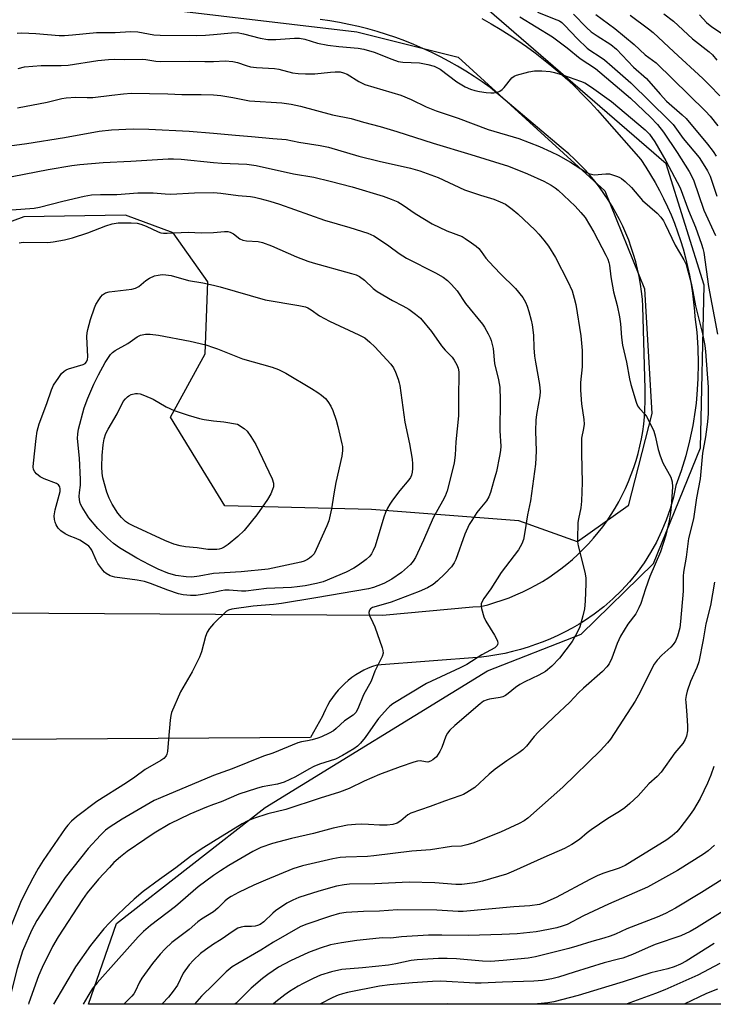
# Model space of a CAD drawing. Units: inches. Extents: x 1219766 to 1225766, y 521457 to 525457.
# Drawn here: x 1223940 to 1224153, y 521457 to 521759 of the extents above; entities that cross this region are included whole.
import ezdxf

# ---------------------------------------------------------------- set-up
doc = ezdxf.new("R2010")
doc.units = ezdxf.units.IN
doc.header["$MEASUREMENT"] = 0
for name, color, linetype in [('NTRL-Trees', 3, 'Continuous'), ('TRANS-Road', 130, 'Continuous'), ('Undefined', 1, 'Continuous')]:
    doc.layers.add(name, color=color, linetype=linetype)

msp = doc.modelspace()

# ---------------------------------------------------------------- linework, layer by layer
at = {"layer": 'NTRL-Trees'}
for points in [[(1224502.19, 521457.1, 0), (1223961.6, 521457.15, 0), (1223970.14, 521481.87, 0), (1224015.86, 521517.53, 0), (1224084.11, 521559.53, 0), (1224112.92, 521570.76, 0), (1224135.14, 521592.43, 0), (1224149.58, 521627.98, 0), (1224150.69, 521677.98, 0), (1224139.03, 521715.2, 0), (1224082.36, 521764.09, 0), (1224059.03, 521774.09, 0), (1223942.92, 521789.65, 0), (1223826.8, 521830.76, 0), (1223764.58, 521842.98, 0), (1223722.36, 521856.87, 0), (1223701.8, 521880.2, 0), (1223698.37, 521900.6, 0), (1223707.95, 521916.24, 0), (1223708.84, 522003.75, 0), (1223755.28, 522210.93, 0), (1223760.22, 522312.65, 0)], [(1223770.69, 521820.76, 0), (1223824.03, 521812.43, 0), (1223886.25, 521788.54, 0), (1223928.47, 521771.87, 0), (1223982.36, 521762.98, 0), (1224044.03, 521755.76, 0), (1224075.14, 521747.98, 0), (1224120.14, 521706.87, 0), (1224132.36, 521676.87, 0), (1224134.58, 521638.54, 0), (1224127.36, 521610.2, 0), (1224111.8, 521599.09, 0), (1224093.71, 521605.58, 0), (1224048.47, 521609.09, 0), (1224003.47, 521610.2, 0), (1223986.8, 521637.43, 0), (1223997.36, 521656.87, 0), (1223998.26, 521678.94, 0), (1223987.53, 521694.05, 0), (1223972.94, 521699.48, 0), (1223941.74, 521698.89, 0), (1223847.9, 521664.2, 0), (1223737.4, 521670.54, 0)]]:
    msp.add_polyline3d(points, dxfattribs=at)
at = {"layer": 'TRANS-Road'}
for points in [[(1223897.99, 521577.54), (1224051.88, 521576.6), (1224079.61, 521579.21), (1224082, 521579.26), (1224084.22, 521579.82), (1224086.41, 521580.45), (1224088.58, 521581.16), (1224090.73, 521581.95), (1224092.84, 521582.81), (1224094.93, 521583.74), (1224096.98, 521584.75), (1224099, 521585.83), (1224100.97, 521586.98), (1224102.91, 521588.19), (1224104.8, 521589.48), (1224106.64, 521590.83), (1224108.44, 521592.24), (1224110.19, 521593.71), (1224111.88, 521595.25), (1224113.52, 521596.84), (1224115.1, 521598.49), (1224116.63, 521600.2), (1224118.09, 521601.96), (1224119.5, 521603.76), (1224120.83, 521605.62), (1224122.11, 521607.52), (1224123.31, 521609.46), (1224124.45, 521611.45), (1224125.52, 521613.47), (1224126.51, 521615.53), (1224127.44, 521617.63), (1224128.29, 521619.75), (1224129.06, 521621.91), (1224129.76, 521624.09), (1224130.39, 521626.29), (1224130.93, 521628.51), (1224131.4, 521630.75), (1224131.79, 521633.01), (1224132.1, 521635.28), (1224132.34, 521637.56), (1224132.49, 521639.84), (1224132.56, 521642.13), (1224132.56, 521644.42), (1224132.5, 521646.12), (1224131.86, 521671.35), (1224131.69, 521673.67), (1224131.43, 521675.98), (1224131.1, 521678.29), (1224130.69, 521680.58), (1224130.2, 521682.85), (1224129.64, 521685.11), (1224128.99, 521687.35), (1224128.27, 521689.56), (1224127.48, 521691.75), (1224126.61, 521693.9), (1224125.66, 521696.03), (1224124.65, 521698.12), (1224123.56, 521700.18), (1224122.4, 521702.2), (1224121.17, 521704.18), (1224119.88, 521706.11), (1224118.52, 521708), (1224117.1, 521709.84), (1224115.61, 521711.63), (1224114.07, 521713.37), (1224112.46, 521715.05), (1224110.8, 521716.68), (1224109.08, 521718.25), (1224107.31, 521719.76), (1224106.72, 521720.24), (1224084.91, 521738.6), (1224082.48, 521740.34), (1224080, 521742.02), (1224077.48, 521743.63), (1224074.92, 521745.17), (1224072.32, 521746.64), (1224069.68, 521748.04), (1224067, 521749.37), (1224064.29, 521750.63), (1224061.54, 521751.82), (1224058.77, 521752.93), (1224055.96, 521753.97), (1224053.13, 521754.93), (1224050.27, 521755.82), (1224047.39, 521756.63), (1224044.49, 521757.36), (1224041.57, 521758.02), (1224038.64, 521758.6), (1224035.69, 521759.09), (1224032.73, 521759.51)], [(1224082.37, 521759.81), (1224085.2, 521758.23), (1224088, 521756.57), (1224090.76, 521754.85), (1224093.47, 521753.06), (1224096.14, 521751.2), (1224098.77, 521749.28), (1224101.34, 521747.29), (1224103.86, 521745.24), (1224106.34, 521743.13), (1224108.76, 521740.96), (1224111.13, 521738.73), (1224113.44, 521736.44), (1224115.69, 521734.1), (1224117.89, 521731.7), (1224120.01, 521729.26), (1224131.22, 521716.52), (1224132.75, 521714.21), (1224134.22, 521711.86), (1224135.61, 521709.46), (1224136.94, 521707.03), (1224138.2, 521704.56), (1224139.38, 521702.05), (1224140.49, 521699.51), (1224141.53, 521696.94), (1224142.49, 521694.34), (1224143.38, 521691.71), (1224144.19, 521689.06), (1224144.92, 521686.39), (1224145.58, 521683.7), (1224146.16, 521680.99), (1224146.66, 521678.26), (1224147.08, 521675.52), (1224147.43, 521672.77), (1224147.69, 521670.01), (1224147.8, 521668.26), (1224148.38, 521663.5), (1224148.73, 521658.72), (1224148.86, 521653.92), (1224148.77, 521649.13), (1224148.46, 521644.34), (1224148.17, 521641.75), (1224147.92, 521639.58), (1224147.17, 521634.85), (1224146.2, 521630.15), (1224145.01, 521625.51), (1224143.61, 521620.92), (1224141.99, 521616.41), (1224141.2, 521612.81), (1224140.2, 521609.26), (1224139, 521605.77), (1224137.6, 521602.36), (1224136, 521599.04), (1224134.2, 521595.82), (1224132.23, 521592.71), (1224130.07, 521589.72), (1224127.75, 521586.86), (1224125.26, 521584.14), (1224122.62, 521581.57), (1224119.83, 521579.16), (1224116.91, 521576.91), (1224113.86, 521574.84), (1224112.25, 521573.85), (1224110.12, 521572.62), (1224107.94, 521571.46), (1224105.73, 521570.38), (1224103.48, 521569.36), (1224101.21, 521568.42), (1224098.9, 521567.56), (1224096.56, 521566.77), (1224094.21, 521566.05), (1224091.82, 521565.41), (1224089.42, 521564.85), (1224087.01, 521564.37), (1224084.57, 521563.97), (1224082.29, 521563.66), (1224050.16, 521561.26), (1224048.8, 521560.81), (1224047.47, 521560.28), (1224046.16, 521559.68), (1224044.9, 521559), (1224043.67, 521558.26), (1224042.48, 521557.45), (1224041.35, 521556.58), (1224040.26, 521555.64), (1224039.23, 521554.64), (1224038.25, 521553.59), (1224037.33, 521552.49), (1224036.48, 521551.34), (1224035.69, 521550.14), (1224034.97, 521548.89), (1224034.32, 521547.61), (1224033.74, 521546.3), (1224033.48, 521545.63), (1224029.74, 521539.02), (1223936.18, 521538.45)]]:
    msp.add_lwpolyline(points, dxfattribs=at)
at = {"layer": 'Undefined'}
for p, q in [((1223997.64, 521659.64, 344), (1224000, 521658.84, 344)), ((1224000, 521658.84, 344), (1224001.18, 521658.44, 344))]:
    msp.add_line(p, q, dxfattribs=at)
for points, elevation in [([(1224099.47, 521761.81), (1224105.43, 521759.47), (1224106.22, 521759.08), (1224106.92, 521758.6), (1224107.78, 521757.83), (1224111.8, 521753.61), (1224114.71, 521750.76), (1224115.55, 521750.12), (1224118.72, 521748.1), (1224120.07, 521747.12), (1224122.45, 521745.13), (1224128.19, 521740.07), (1224139.96, 521728.53), (1224141.1, 521727.3), (1224144.26, 521723.03), (1224149.17, 521717.12), (1224150.41, 521715.25), (1224151.7, 521713.09), (1224152.46, 521711.41), (1224154.6, 521705.3)], 324), ([(1224110.57, 521761.12), (1224114.57, 521757.08), (1224115.99, 521755.79), (1224117.79, 521754.48), (1224121.98, 521751.84), (1224123.7, 521750.45), (1224129.01, 521744.92), (1224132.95, 521741.44), (1224137.13, 521736.6), (1224139.09, 521734.5), (1224143.95, 521730.24), (1224145.1, 521729.12), (1224151.7, 521721.24), (1224153.41, 521719), (1224154.32, 521717.6)], 322), ([(1224117.43, 521761.09), (1224123.25, 521756.74), (1224129.14, 521751.81), (1224132.52, 521748.67), (1224135.9, 521746.18), (1224151.09, 521731.33), (1224152.48, 521729.82), (1224154.87, 521726.9)], 320), ([(1224138.23, 521761.26), (1224141.21, 521758.98), (1224147.12, 521753.63), (1224152.23, 521749.65), (1224153.26, 521748.65), (1224154.54, 521747.08)], 316), ([(1224149.25, 521760.98), (1224151.38, 521758.58), (1224153.05, 521757.23), (1224157.85, 521754.06)], 314), ([(1224094.04, 521760.32), (1224104.09, 521754.18), (1224108.56, 521750.84), (1224112.63, 521747.54), (1224117.25, 521744.46), (1224127.99, 521735.37), (1224134.17, 521729.55), (1224136.33, 521727.31), (1224138.17, 521724.9), (1224142.36, 521718.65), (1224146.02, 521712.86), (1224147.34, 521710.28), (1224150.52, 521701), (1224154.12, 521693.17)], 326), ([(1223939.63, 521755.35), (1223941.06, 521755.47), (1223945.35, 521755.21), (1223952.57, 521754.63), (1223954.23, 521754.66), (1223956.61, 521754.83), (1223964.07, 521755.57), (1223969.76, 521755.55), (1223974.45, 521755.87), (1223976.75, 521755.7), (1223981.68, 521754.84), (1223983.57, 521754.67), (1223994.84, 521754.6), (1223997.5, 521754.7), (1224000, 521754.91)], 328), ([(1224000, 521754.91), (1224005.49, 521755.44), (1224007.22, 521755.51), (1224009.19, 521755.17), (1224014.26, 521753.77), (1224016.65, 521753.4), (1224019.07, 521753.39), (1224024.8, 521753.85), (1224026.35, 521753.84), (1224027.97, 521753.5), (1224031.9, 521752.28), (1224035.05, 521751.6), (1224038.42, 521751.19), (1224044.41, 521750.69), (1224046.15, 521750.43), (1224049.31, 521749.52), (1224054.74, 521747.32), (1224056.65, 521746.67), (1224058.16, 521746.45), (1224063.22, 521746.19), (1224065.8, 521745.7), (1224067.77, 521745.19), (1224068.57, 521744.84), (1224069.57, 521744.24), (1224074.74, 521740.34), (1224077.28, 521738.81), (1224078.85, 521738.13), (1224080.2, 521737.71), (1224081.61, 521737.42), (1224083.69, 521737.16), (1224085.18, 521737.03), (1224086.04, 521737.06), (1224087.14, 521737.24), (1224087.91, 521737.52), (1224088.59, 521738.02), (1224089.2, 521738.64), (1224091.58, 521741.62), (1224092.26, 521742.12), (1224093.06, 521742.44), (1224096.8, 521743.43), (1224098.54, 521743.77), (1224100.79, 521743.79), (1224103.32, 521743.59), (1224104.71, 521743.25), (1224107.44, 521742.4), (1224112.67, 521740.58), (1224114.03, 521740.04), (1224116.07, 521738.8), (1224122.18, 521734.37), (1224132.55, 521725.66), (1224133.86, 521724.27), (1224135.47, 521721.95), (1224138.93, 521716.15), (1224143.29, 521707.79), (1224145.9, 521700.92), (1224147.98, 521695.74), (1224149.81, 521690.55), (1224150.25, 521689.16), (1224150.52, 521687.99), (1224152.04, 521677.52), (1224154.8, 521662.85)], 328), ([(1223940, 521744.51), (1223941.92, 521744.95), (1223947.08, 521745.37), (1223953.2, 521745.37), (1223955.36, 521745.48), (1223964.43, 521746.97), (1223967.7, 521747.25), (1223969.48, 521747.33), (1223972.5, 521747.26), (1223978.08, 521747.34), (1223979.2, 521747.25), (1223982.22, 521746.74), (1223983.71, 521746.67), (1223992.7, 521746.69), (1223997.25, 521746.61), (1224000, 521746.67)], 330), ([(1224000, 521746.67), (1224003.53, 521746.84), (1224005.88, 521746.67), (1224007.3, 521746.36), (1224009.95, 521745.39), (1224011.36, 521745.01), (1224013.14, 521744.83), (1224018.66, 521744.51), (1224020.06, 521744.24), (1224024.25, 521743.2), (1224025.97, 521742.96), (1224028.21, 521742.85), (1224031.06, 521742.88), (1224035.89, 521743.38), (1224037.36, 521743.46), (1224038.83, 521743.42), (1224039.93, 521743.2), (1224040.97, 521742.77), (1224044.63, 521740.49), (1224046.46, 521739.6), (1224057.47, 521736.29), (1224060.66, 521735), (1224065.29, 521732.76), (1224068.39, 521731.44), (1224075.13, 521729.18), (1224084.32, 521725.79), (1224093.78, 521723), (1224100.06, 521720.5), (1224103.72, 521718.92), (1224105.81, 521717.89), (1224109.6, 521715.71), (1224114.2, 521712.76), (1224115.25, 521712.25), (1224116.08, 521711.99), (1224116.93, 521711.87), (1224120.42, 521712.17), (1224121.56, 521712.12), (1224123.73, 521711.47), (1224124.51, 521711.14), (1224125.25, 521710.71), (1224126.38, 521709.77), (1224128.32, 521707.91), (1224131.77, 521703.91), (1224136.22, 521700.06), (1224137.4, 521698.82), (1224138.17, 521697.68), (1224138.73, 521696.67), (1224141.72, 521690.18), (1224144.42, 521685.69), (1224145.09, 521684.3), (1224145.7, 521682.36), (1224146.68, 521678.6), (1224147.23, 521676.03), (1224147.96, 521671.56), (1224150.17, 521662.95), (1224150.88, 521659.4), (1224151.08, 521657.53), (1224151.86, 521646.65), (1224151.94, 521641.13), (1224151.89, 521638.55), (1224151.7, 521635.94), (1224151.03, 521631.39), (1224150.17, 521626.34), (1224149.42, 521618.5), (1224148.33, 521612.66), (1224147.41, 521606.17), (1224145.83, 521600.19), (1224145.18, 521594.39), (1224144.29, 521589.82), (1224144.2, 521588.6), (1224144.24, 521585.78), (1224144.17, 521584.01), (1224143.4, 521574.69), (1224143.15, 521572.67), (1224142.5, 521570.2), (1224141.89, 521568.62), (1224141.16, 521567.56), (1224140.39, 521566.77), (1224137.65, 521564.3), (1224136.26, 521562.74), (1224135.34, 521561.56), (1224134.61, 521560.27), (1224131.01, 521552.92), (1224129.46, 521550.21), (1224121.87, 521538.48), (1224121, 521537.35), (1224118.78, 521535.02), (1224107.29, 521523.83), (1224100.06, 521517.47), (1224096.48, 521514.21), (1224095.39, 521513.43), (1224093.88, 521512.62), (1224088.14, 521509.98), (1224079.63, 521506.59), (1224077.73, 521506.02), (1224076.09, 521505.65), (1224073.06, 521505.58), (1224066.61, 521504.5), (1224060.89, 521504.1), (1224049.23, 521502.67), (1224047.21, 521502.52), (1224040.63, 521502.32), (1224038.89, 521502.19), (1224036.57, 521501.8), (1224027.29, 521499.65), (1224024.36, 521498.67), (1224015.94, 521495.26), (1224012.3, 521493.69), (1224007.63, 521491.45), (1224005.41, 521490.23), (1224004.26, 521489.47), (1224003.43, 521488.77), (1224001.31, 521486.66), (1224000, 521485.54)], 330), ([(1223939.73, 521732.41), (1223948.88, 521734.14), (1223953.39, 521735.27), (1223954.74, 521735.48), (1223957.7, 521735.63), (1223961.18, 521735.54), (1223962.88, 521735.59), (1223968.7, 521736.25), (1223972.33, 521736.74), (1223974.66, 521736.91), (1223985.94, 521736.71), (1223990.26, 521736.48), (1223996.2, 521736.51), (1224000, 521736.41)], 332), ([(1224000, 521736.41), (1224002.22, 521736.16), (1224005.88, 521735.57), (1224011.04, 521734.57), (1224020.92, 521733.93), (1224023.82, 521733.54), (1224026.72, 521732.91), (1224036.51, 521730.25), (1224042.28, 521729.08), (1224046.02, 521727.97), (1224051.2, 521726.63), (1224056.26, 521725.17), (1224067.44, 521721.52), (1224078.96, 521718.05), (1224090.52, 521714.46), (1224096.39, 521712.17), (1224101.38, 521709.93), (1224103.68, 521708.64), (1224104.92, 521707.83), (1224105.85, 521707.1), (1224111.01, 521702.24), (1224112.76, 521700.31), (1224114.08, 521698.71), (1224116.8, 521694.22), (1224120.48, 521687.17), (1224121.06, 521685.91), (1224121.4, 521684.88), (1224121.58, 521684.05), (1224122.05, 521680.55), (1224122.84, 521675.89), (1224123.91, 521671.7), (1224124.61, 521668.23), (1224124.95, 521666.02), (1224125.3, 521661.84), (1224125.63, 521659.48), (1224126.77, 521654.31), (1224127.71, 521649.14), (1224128.12, 521647.4), (1224129.79, 521642), (1224130.21, 521640.9), (1224130.82, 521640.02), (1224132.44, 521638.35), (1224132.97, 521637.66), (1224133.82, 521636.09), (1224135.2, 521633.11), (1224135.64, 521631.72), (1224136.55, 521627.46), (1224137.11, 521625.53), (1224137.94, 521623.41), (1224140.4, 521618.99), (1224140.82, 521617.56), (1224140.93, 521616.06), (1224140.78, 521612.98), (1224140.53, 521610.08), (1224140.29, 521608.03), (1224139.88, 521605.54), (1224138.86, 521601.15), (1224137.29, 521596.03), (1224133.96, 521588.47), (1224132.62, 521584.73), (1224131.18, 521580.21), (1224130.65, 521578.82), (1224129.65, 521577.03), (1224127.19, 521573.79), (1224125, 521570.13), (1224123.93, 521567.92), (1224122.31, 521563.44), (1224121.47, 521561.67), (1224120.82, 521560.76), (1224119.42, 521559.3), (1224113.57, 521554.18), (1224112.09, 521552.73), (1224109.44, 521549.91), (1224104.58, 521545.36), (1224099.66, 521540.62), (1224098.45, 521539.33), (1224096.12, 521536.4), (1224094.92, 521535.24), (1224093.79, 521534.36), (1224090.05, 521531.87), (1224086.43, 521529.29), (1224084.68, 521527.82), (1224080.2, 521523.71), (1224077.77, 521522.1), (1224076.75, 521521.54), (1224075.66, 521521.08), (1224070.95, 521519.5), (1224066.53, 521517.8), (1224060.62, 521515.77), (1224059.67, 521515.25), (1224057.55, 521513.4), (1224056.34, 521512.68), (1224055, 521512.3), (1224053.3, 521512.09), (1224050.97, 521512.12), (1224047.57, 521512.36), (1224045.28, 521512.41), (1224043.59, 521512.35), (1224041.14, 521512.06), (1224036.7, 521511.15), (1224030.66, 521509.5), (1224023.92, 521508.01), (1224018.06, 521506.45), (1224014.52, 521505.23), (1224012.04, 521504.06), (1224004.62, 521499.71), (1224002.09, 521498.11), (1224000, 521496.66)], 332), ([(1223927.26, 521719.36), (1223942.64, 521721.47), (1223954.18, 521723.28), (1223964.88, 521725.19), (1223968.6, 521725.66), (1223975.28, 521725.92), (1223980.1, 521725.88), (1223992.53, 521725.24), (1224000, 521724.58)], 334), ([(1224000, 521724.58), (1224006.7, 521723.99), (1224011.64, 521723.65), (1224018.14, 521722.94), (1224022.25, 521722.68), (1224026.18, 521721.89), (1224032.74, 521720.88), (1224035.27, 521720.31), (1224044.59, 521717.52), (1224050.89, 521716), (1224060.49, 521713.85), (1224063.33, 521713.06), (1224068.93, 521710.96), (1224077.1, 521707.21), (1224081.98, 521705.56), (1224086.07, 521704.34), (1224088.01, 521703.55), (1224089.62, 521702.77), (1224091.68, 521701.32), (1224093.43, 521699.84), (1224098.72, 521694.81), (1224099.86, 521693.62), (1224101.41, 521691.81), (1224102.82, 521689.93), (1224105.01, 521686.48), (1224108.77, 521679.06), (1224110.1, 521676.17), (1224110.77, 521673.97), (1224111.21, 521672.04), (1224112.81, 521662.42), (1224113.18, 521657.92), (1224113.24, 521654.79), (1224113.17, 521652.82), (1224112.68, 521648.01), (1224112.67, 521645.66), (1224113.01, 521641.54), (1224113.68, 521636.65), (1224113.77, 521635.21), (1224113.62, 521633.91), (1224113.04, 521630.96), (1224112.94, 521629.8), (1224112.94, 521626.26), (1224113.17, 521617.37), (1224113.04, 521611.58), (1224112.8, 521609.61), (1224112.05, 521606.2), (1224111.86, 521605.05), (1224111.74, 521599.97), (1224111.8, 521599.08), (1224112.01, 521597.91), (1224114.04, 521589.77), (1224114.27, 521588.06), (1224114.37, 521586.33), (1224114.09, 521580.95), (1224113.89, 521578.58), (1224113.44, 521576.35), (1224112.46, 521573.05), (1224111.62, 521571.26), (1224110.09, 521568.54), (1224108.19, 521565.95), (1224106.19, 521563.44), (1224103.86, 521560.92), (1224101.96, 521559.34), (1224099.93, 521558.18), (1224095.56, 521556.17), (1224094.09, 521555.36), (1224092.69, 521554.42), (1224090.51, 521552.53), (1224089.63, 521551.91), (1224088.84, 521551.54), (1224088.02, 521551.28), (1224084.77, 521550.81), (1224083.97, 521550.62), (1224082.94, 521550.17), (1224081.88, 521549.4), (1224074.08, 521542.75), (1224072.57, 521541.31), (1224071.86, 521540.4), (1224071.27, 521539.42), (1224070.11, 521536), (1224069.5, 521534.75), (1224068.41, 521533.13), (1224067.32, 521532.19), (1224066.57, 521531.75), (1224065.79, 521531.49), (1224065.03, 521531.52), (1224063.44, 521531.86), (1224062.6, 521531.77), (1224061.48, 521531.45), (1224057.26, 521529.98), (1224050.94, 521527.62), (1224046.21, 521525.58), (1224041.66, 521523.39), (1224038.66, 521522.25), (1224032.69, 521520.44), (1224022.2, 521516.89), (1224016.64, 521515.54), (1224012.2, 521514.18), (1224010.31, 521513.32), (1224008.74, 521512.49), (1224000, 521507.13)], 334), ([(1223930.68, 521709.87), (1223949.19, 521713.46), (1223956.43, 521714.73), (1223958.93, 521715.03), (1223966.07, 521715.61), (1223974.61, 521715.98), (1223986.05, 521716.77), (1223987.7, 521716.76), (1223990.02, 521716.62), (1224000, 521715.65)], 336), ([(1224000, 521715.65), (1224002.57, 521715.45), (1224010.17, 521715.08), (1224013.02, 521714.68), (1224024.58, 521712.17), (1224030.73, 521711.08), (1224035.79, 521709.91), (1224042.6, 521708.11), (1224052.09, 521705.25), (1224054.49, 521704.39), (1224056.56, 521703.51), (1224058.22, 521702.49), (1224061.89, 521699.98), (1224067.15, 521696.76), (1224071.62, 521694.67), (1224076.29, 521692.85), (1224077.3, 521692.28), (1224079.21, 521690.98), (1224080.61, 521689.97), (1224081.47, 521689.22), (1224082.18, 521688.33), (1224083.59, 521686.25), (1224084.58, 521685.06), (1224087.96, 521681.52), (1224092.67, 521676.93), (1224094.94, 521674.19), (1224095.75, 521672.76), (1224096.26, 521671.53), (1224096.78, 521669.9), (1224097.58, 521667.17), (1224097.87, 521665.77), (1224098.27, 521662.62), (1224098.33, 521658.69), (1224098.58, 521656.18), (1224098.85, 521654.26), (1224100.1, 521647.43), (1224100.3, 521645.31), (1224100.17, 521643.95), (1224099.14, 521638.27), (1224098.96, 521636.52), (1224098.85, 521633.25), (1224099.11, 521626.96), (1224098.89, 521622.99), (1224097.33, 521611.72), (1224096.42, 521607.38), (1224095.63, 521602.15), (1224095.14, 521599.85), (1224094.66, 521598.52), (1224093.6, 521596.64), (1224088.3, 521589.72), (1224085.1, 521584.65), (1224083.02, 521581.77), (1224082.47, 521580.81), (1224082.21, 521580.07), (1224082.18, 521579.51), (1224082.29, 521578.64), (1224082.96, 521576.04), (1224083.61, 521574.71), (1224086.3, 521570.42), (1224087.02, 521569.16), (1224087.21, 521568.64), (1224087.29, 521567.99), (1224087.22, 521567.59), (1224087.05, 521567.25), (1224086.32, 521566.62), (1224082.37, 521564.39), (1224079.25, 521562.33), (1224077.8, 521561.47), (1224075.77, 521560.44), (1224065.39, 521555.62), (1224055.05, 521549.36), (1224054.16, 521548.68), (1224053.53, 521548.07), (1224050.69, 521544.88), (1224049.58, 521543.42), (1224046.55, 521539.06), (1224045.15, 521537.3), (1224044.15, 521536.37), (1224043.05, 521535.53), (1224039.59, 521533.47), (1224037.39, 521532.43), (1224032.5, 521530.81), (1224030.78, 521530.14), (1224029.23, 521529.34), (1224025.16, 521526.99), (1224021.67, 521525.34), (1224019.64, 521524.71), (1224014.87, 521523.86), (1224013.15, 521523.4), (1224007.76, 521521.58), (1224002.27, 521519.27), (1224000, 521518.46)], 336), ([(1223938.07, 521701.1), (1223944.87, 521701.63), (1223946.53, 521701.86), (1223953.66, 521703.79), (1223960.2, 521705.28), (1223962.5, 521705.65), (1223965.28, 521705.77), (1223970.25, 521705.84), (1223976.77, 521706.28), (1223981.44, 521706.25), (1223985.11, 521705.98), (1223986.82, 521705.93), (1223994.17, 521706.34), (1224000, 521706.39)], 338), ([(1224000, 521706.39), (1224002.21, 521706.23), (1224007.55, 521705.52), (1224011.36, 521705.19), (1224012.54, 521704.99), (1224014.22, 521704.57), (1224017.27, 521703.73), (1224020.27, 521702.77), (1224034.07, 521697.89), (1224041.82, 521695.68), (1224047.34, 521693.88), (1224049.18, 521693.05), (1224052.13, 521691.19), (1224053.82, 521690.06), (1224056.97, 521687.65), (1224059.19, 521686.23), (1224068.18, 521681.77), (1224070.49, 521680.43), (1224071.85, 521679.4), (1224073.08, 521678.15), (1224074.81, 521676.17), (1224077.34, 521672.27), (1224082.6, 521665.96), (1224083.23, 521665.01), (1224084.34, 521663.03), (1224084.98, 521661.76), (1224085.28, 521660.97), (1224085.86, 521658.49), (1224086.29, 521653.91), (1224087.53, 521648.89), (1224087.89, 521646.59), (1224087.97, 521642.59), (1224087.92, 521633.26), (1224088.17, 521628.51), (1224088.09, 521627.14), (1224087.84, 521625.38), (1224086.84, 521620.76), (1224086.09, 521617.93), (1224085.03, 521614.29), (1224084.55, 521612.92), (1224083.82, 521611.69), (1224081.76, 521609.24), (1224080.89, 521608.09), (1224079.26, 521605.71), (1224078.52, 521604.49), (1224077.19, 521601.44), (1224074.42, 521593.71), (1224073.9, 521592.66), (1224073.07, 521591.43), (1224071.03, 521589.25), (1224068.76, 521587.12), (1224067.41, 521586.07), (1224065.68, 521585), (1224063.14, 521583.86), (1224054.5, 521580.63), (1224052.07, 521579.84), (1224048.79, 521578.94), (1224048.16, 521578.56), (1224047.87, 521578.16), (1224047.66, 521577.44), (1224047.78, 521576.68), (1224048.95, 521574.4), (1224049.51, 521573.03), (1224051.73, 521566.62), (1224051.96, 521565.79), (1224052.04, 521564.97), (1224051.75, 521563.92), (1224049.55, 521559.44), (1224048.37, 521556.33), (1224046.01, 521552.18), (1224044.32, 521547.85), (1224043.64, 521546.66), (1224042.81, 521545.94), (1224040.16, 521544.18), (1224037.68, 521541.83), (1224036.78, 521541.11), (1224035.5, 521540.38), (1224033.1, 521539.22), (1224032, 521538.78), (1224030.29, 521538.28), (1224028.84, 521537.96), (1224027, 521537.7), (1224025.87, 521537.35), (1224018.19, 521534.26), (1224015.29, 521533.27), (1224005.67, 521529.46), (1224000, 521527.37)], 338), ([(1223940.31, 521690.95), (1223941.45, 521691.15), (1223949.04, 521691.06), (1223950.75, 521691.25), (1223954.16, 521691.84), (1223956.62, 521692.48), (1223961.32, 521693.99), (1223966.92, 521696.21), (1223968.79, 521696.77), (1223970.72, 521697.05), (1223972.4, 521697.13), (1223974.64, 521697.13), (1223976.52, 521696.95), (1223977.66, 521696.65), (1223979.33, 521696.06), (1223982.94, 521694.3), (1223983.75, 521694.05), (1223984.59, 521693.92), (1223985.76, 521693.92), (1223992.18, 521694.25), (1223996.25, 521694.04), (1224000, 521694.11)], 340), ([(1224000, 521694.11), (1224003.29, 521694.47), (1224004.35, 521694.4), (1224005.13, 521694.24), (1224006.15, 521693.76), (1224008.01, 521692.22), (1224008.94, 521691.73), (1224010.08, 521691.55), (1224013.64, 521691.35), (1224015.05, 521691.06), (1224017.76, 521689.98), (1224025.45, 521686.61), (1224028.94, 521685.31), (1224030.56, 521684.78), (1224042.38, 521681.57), (1224043.77, 521681.12), (1224044.78, 521680.63), (1224046.31, 521679.52), (1224049.05, 521676.94), (1224050.19, 521676.05), (1224054.98, 521673.19), (1224058.16, 521671.57), (1224059.93, 521670.57), (1224062, 521669.08), (1224063.49, 521667.78), (1224066.89, 521663.71), (1224069.97, 521659.32), (1224071.16, 521657.99), (1224073.23, 521655.86), (1224073.93, 521654.94), (1224074.73, 521653.47), (1224075.12, 521652.44), (1224075.28, 521651.3), (1224075.34, 521649.25), (1224075.16, 521644.97), (1224075.26, 521640.52), (1224075.2, 521637.78), (1224074.4, 521629.79), (1224074.21, 521625.71), (1224073.86, 521623.4), (1224072.57, 521617.93), (1224071.72, 521614.78), (1224071.11, 521613.15), (1224070.34, 521611.63), (1224067.45, 521606.5), (1224064.49, 521599.68), (1224062.03, 521594.32), (1224061.32, 521593.15), (1224060.46, 521592.13), (1224057.68, 521589.67), (1224054.73, 521587.65), (1224052.27, 521586.37), (1224050.4, 521585.56), (1224049.14, 521585.1), (1224047.56, 521584.73), (1224031.35, 521581.89), (1224020.82, 521580.23), (1224018.36, 521579.91), (1224012.19, 521579.38), (1224005.56, 521578.46), (1224004.54, 521578.13), (1224003.84, 521577.69), (1224000, 521573.95)], 340), ([(1224000, 521583.6), (1223996.62, 521582.92), (1223994.61, 521582.65), (1223992.9, 521582.64), (1223990.64, 521582.86), (1223989.24, 521583.19), (1223985.89, 521584.26), (1223980.63, 521586.36), (1223978.75, 521586.98), (1223976.52, 521587.4), (1223969.66, 521588.23), (1223968.26, 521588.7), (1223966.96, 521589.4), (1223966.52, 521589.76), (1223965.96, 521590.39), (1223964.47, 521592.51), (1223963.91, 521593.54), (1223962.6, 521596.54), (1223962.17, 521597.19), (1223961.66, 521597.75), (1223960.32, 521598.76), (1223958.88, 521599.65), (1223957.74, 521600.18), (1223955.66, 521600.93), (1223954.42, 521601.59), (1223953.02, 521602.53), (1223952.24, 521603.35), (1223951.64, 521604.35), (1223951.29, 521605.14), (1223951.09, 521605.97), (1223951.03, 521607.11), (1223951.3, 521608.92), (1223952.85, 521614.58), (1223952.91, 521615.36), (1223952.79, 521615.97), (1223952.35, 521616.6), (1223951.69, 521617.05), (1223947.92, 521618.42), (1223946.7, 521619.13), (1223945.63, 521620.04), (1223945.08, 521620.63), (1223944.71, 521621.32), (1223944.6, 521622.13), (1223944.66, 521623.28), (1223945.47, 521630.85), (1223945.84, 521633.12), (1223946.46, 521635.32), (1223948.76, 521641.61), (1223950.17, 521645.85), (1223950.86, 521647.24), (1223952.45, 521649.64), (1223953.3, 521650.8), (1223954.05, 521651.54), (1223954.67, 521651.94), (1223955.45, 521652.26), (1223959.89, 521653.54), (1223960.58, 521653.93), (1223961, 521654.43), (1223961.26, 521655.12), (1223961.36, 521655.91), (1223961.03, 521662.2), (1223961.11, 521663.28), (1223961.32, 521664.38), (1223962.16, 521667.42), (1223963.37, 521671.01), (1223963.86, 521672.01), (1223964.73, 521673.46), (1223965.36, 521674.39), (1223965.9, 521675.02), (1223966.78, 521675.59), (1223967.87, 521675.89), (1223974.86, 521676.75), (1223976.01, 521677), (1223977.07, 521677.55), (1223979.19, 521679.38), (1223980.32, 521680.14), (1223981.87, 521680.78), (1223983.01, 521681.02), (1223984.17, 521681.17), (1223985.29, 521681.15), (1223986.92, 521680.9), (1223992.25, 521679.4), (1223996.73, 521678.7), (1224000, 521677.97)], 342), ([(1224000, 521677.97), (1224001.98, 521677.47), (1224015.83, 521673.49), (1224026.18, 521671.7), (1224028.2, 521671.27), (1224028.96, 521670.95), (1224029.91, 521670.41), (1224032.53, 521668.51)], 342), ([(1224032.53, 521668.51), (1224035.54, 521666.94), (1224044.62, 521662.72), (1224046.4, 521661.72), (1224048.01, 521660.4), (1224049.53, 521658.99), (1224054.38, 521653.72), (1224055.2, 521652.58), (1224055.81, 521651.26), (1224056.65, 521649.07), (1224057.01, 521647.96), (1224057.18, 521647.11), (1224058.77, 521635.83), (1224060.12, 521629.23), (1224060.97, 521624.52), (1224061.11, 521623.1), (1224061.13, 521621.68), (1224061.03, 521620.56), (1224060.76, 521619.58), (1224060.45, 521618.91), (1224059.97, 521618.21), (1224057.18, 521614.9), (1224054.94, 521611.92), (1224054.14, 521610.74), (1224053.43, 521609.45), (1224052.8, 521608.12), (1224052.29, 521606.74), (1224049.59, 521597.84), (1224049.02, 521596.47), (1224048.48, 521595.43), (1224047.94, 521594.7), (1224046.86, 521593.72), (1224044.54, 521591.93), (1224043.11, 521591.01), (1224040.71, 521589.78), (1224033.65, 521586.88), (1224031.59, 521586.3), (1224028.15, 521585.64), (1224025.66, 521585.26), (1224023.92, 521585.09), (1224016.24, 521584.79), (1224009.93, 521583.98), (1224008.52, 521583.96), (1224004.81, 521584.25), (1224003.49, 521584.24), (1224002.36, 521584.09), (1224000, 521583.6)], 342), ([(1224000, 521589.4), (1223995.55, 521588.58), (1223993.26, 521588.3), (1223991.53, 521588.34), (1223988.37, 521588.77), (1223985.96, 521589.5), (1223982.92, 521590.76), (1223980.29, 521592.05), (1223976.42, 521594.12), (1223971.13, 521597.33), (1223969.28, 521598.58), (1223967.4, 521600.23), (1223964.39, 521603.23), (1223961.69, 521606.53), (1223959.61, 521609.76), (1223959.19, 521610.53), (1223958.9, 521611.34), (1223958.71, 521613.09), (1223958.76, 521614.27), (1223959.09, 521616.56), (1223959.13, 521618.27), (1223958.84, 521624.8), (1223958.2, 521630.81), (1223958.25, 521632.25), (1223958.49, 521633.69), (1223960.27, 521640.25), (1223961.32, 521643.27), (1223963.23, 521647.53), (1223964.63, 521650.36), (1223966.7, 521654.16), (1223968.34, 521656.62), (1223968.92, 521657.23), (1223969.8, 521657.88), (1223973.63, 521660.06), (1223976.51, 521662.06), (1223977.5, 521662.55), (1223979.06, 521662.93), (1223980.47, 521662.92), (1223983.06, 521662.55), (1223992.82, 521660.7), (1223997.64, 521659.64)], 344), ([(1224001.18, 521658.44), (1224008.89, 521655.37), (1224017.99, 521652.75), (1224019.89, 521652.06), (1224022.18, 521650.9), (1224030.08, 521646.22), (1224032.01, 521645.01), (1224033.12, 521644.19), (1224034.34, 521643.1), (1224035.07, 521642.24), (1224036.02, 521640.78), (1224036.63, 521639.49), (1224037.66, 521636.51), (1224038.19, 521634.57), (1224039.41, 521629.2), (1224039.54, 521628.35), (1224039.58, 521627.19), (1224039.4, 521625.45), (1224037.53, 521617.33), (1224036.88, 521613.88), (1224036.18, 521609.26), (1224035.36, 521605.58), (1224034.75, 521603.99), (1224031.53, 521596.72), (1224030.83, 521595.47), (1224030.1, 521594.66), (1224029.48, 521594.12), (1224028.8, 521593.67), (1224027.8, 521593.23), (1224026.75, 521592.87), (1224016.72, 521590.77), (1224008.48, 521589.86), (1224000, 521589.4)], 344), ([(1224000, 521596.74), (1223998.2, 521596.79), (1223994.95, 521597.24), (1223991.4, 521597.57), (1223989.7, 521597.91), (1223987.75, 521598.42), (1223985.01, 521599.51), (1223975.28, 521604.04), (1223973.81, 521604.8), (1223972.9, 521605.4), (1223971.68, 521606.57), (1223970.59, 521607.89), (1223968.81, 521610.66), (1223967.89, 521612.5), (1223967.23, 521614.4), (1223965.97, 521618.82), (1223965.76, 521620.21), (1223965.71, 521622.19), (1223965.81, 521625.66), (1223966.07, 521628.9), (1223966.39, 521630.79), (1223966.91, 521632.37), (1223967.57, 521633.68), (1223970.33, 521638.48), (1223972.19, 521642.19), (1223972.9, 521643.08), (1223973.52, 521643.67), (1223973.98, 521643.98), (1223974.71, 521644.34), (1223976.04, 521644.69), (1223976.61, 521644.7), (1223977.44, 521644.55), (1223978.77, 521644.05), (1223981.38, 521642.89), (1223985.41, 521640.59), (1223987.92, 521639.49), (1223992.13, 521638.01), (1223995.67, 521636.95), (1223997.09, 521636.67), (1224000, 521636.33)], 346), ([(1224000, 521636.33), (1224003.17, 521635.95), (1224007.34, 521635.26)], 346), ([(1224007.34, 521635.26), (1224009.38, 521633.9), (1224010.25, 521633.11), (1224011.43, 521631.48), (1224012.99, 521629.05), (1224018.03, 521618.52), (1224018.38, 521617.15), (1224018.34, 521616.04), (1224018.1, 521615.22), (1224017.55, 521613.88), (1224016.57, 521612.08), (1224013.28, 521607.44), (1224009.43, 521602.65), (1224007.41, 521600.81), (1224004.45, 521598.35), (1224003.26, 521597.49), (1224002.45, 521597.1), (1224001.75, 521596.89), (1224001.03, 521596.78), (1224000, 521596.74)], 346), ([(1224153.82, 521586.7), (1224152.64, 521579.59), (1224151.19, 521573.95), (1224150.38, 521569), (1224149, 521562.32), (1224148.41, 521560.53), (1224146.48, 521556.2), (1224145.48, 521553.24), (1224145.11, 521551.88), (1224144.98, 521550.73), (1224144.99, 521549.88), (1224145.38, 521545.91), (1224145.58, 521542.47), (1224145.52, 521541.08), (1224145.24, 521539.48), (1224144.85, 521538.41), (1224144.13, 521537.15), (1224141.62, 521534.33), (1224137.42, 521528.36), (1224136.21, 521527.06), (1224133.71, 521524.8), (1224130.37, 521521.11), (1224127.8, 521518.72), (1224126.25, 521517.47), (1224124.63, 521516.35), (1224121.09, 521514.17), (1224115.93, 521510.64), (1224114.74, 521509.75), (1224112.38, 521507.71), (1224110.05, 521506.13), (1224107.73, 521504.92), (1224101.45, 521502.19), (1224092.06, 521497.96), (1224089.93, 521497.1), (1224082.58, 521494.88), (1224080.19, 521494.45), (1224076.23, 521493.91), (1224074.39, 521493.93), (1224067.97, 521494.45), (1224060.07, 521494.6), (1224049.55, 521494.08), (1224041.74, 521493.96), (1224040.05, 521493.8), (1224037.78, 521493.38), (1224032.3, 521491.86), (1224026.12, 521489.85), (1224024.29, 521489.12), (1224022.51, 521488.13), (1224019.04, 521485.83), (1224018.15, 521485.08), (1224015.41, 521482.46), (1224014.25, 521481.64), (1224013.48, 521481.3), (1224012.72, 521481.1), (1224011.66, 521480.99), (1224009.52, 521480.96), (1224008.46, 521480.77), (1224007.44, 521480.44), (1224005.95, 521479.59), (1224002.28, 521476.96), (1224000, 521475.55)], 328), ([(1224153.65, 521530.12), (1224152.73, 521527.46), (1224151.66, 521524.99), (1224149.44, 521520.31), (1224147.43, 521516.86), (1224145.89, 521514.72), (1224143.18, 521511.22), (1224142.22, 521510.1), (1224140.8, 521508.81), (1224139.23, 521507.63), (1224126.45, 521499.7), (1224124.52, 521498.87), (1224119.9, 521497.39), (1224118.05, 521496.66), (1224115.5, 521495.42), (1224105.24, 521489.87), (1224101.71, 521488.34), (1224100.04, 521487.78), (1224097.14, 521487.35), (1224092.21, 521487.01), (1224076.66, 521485.61), (1224075.14, 521485.61), (1224068.52, 521486.05), (1224056.52, 521486.06), (1224050.94, 521485.72), (1224046.02, 521485.58), (1224040.67, 521485.29), (1224038.65, 521484.98), (1224035.92, 521484.21), (1224028.28, 521481.58), (1224026.62, 521480.93), (1224018.37, 521476.16), (1224014.51, 521473.77), (1224007.39, 521469.67), (1224005.69, 521468.58), (1224003.9, 521467.09), (1224000, 521463.2)], 326), ([(1224153.85, 521505.94), (1224151.92, 521504.26), (1224150.51, 521503.23), (1224142.5, 521498.18), (1224133.23, 521493.05), (1224121.24, 521487.87), (1224113.64, 521484.25), (1224108.58, 521481.63), (1224107.02, 521481.05), (1224105.4, 521480.59), (1224102.86, 521480.02), (1224099.04, 521479.32), (1224093.23, 521478.72), (1224088.55, 521478.51), (1224078.27, 521478.23), (1224070.1, 521478.35), (1224066.03, 521478.28), (1224057.73, 521477.77), (1224054.39, 521477.45), (1224051.99, 521477.46), (1224050.86, 521477.39), (1224044, 521476.67), (1224039.31, 521475.98), (1224035.93, 521475.32), (1224032.69, 521474.37), (1224029.12, 521473.01), (1224023.56, 521470.48), (1224019.97, 521468.53), (1224016.63, 521466.28), (1224015.03, 521465.03), (1224011.52, 521462.02), (1224006.95, 521457.49), (1224006.56, 521457.15)], 324), ([(1224156.15, 521495.46), (1224149.84, 521491.44), (1224141.91, 521486.61), (1224138.81, 521484.97), (1224136.22, 521483.88), (1224126.91, 521480.25), (1224123.41, 521478.67), (1224121.76, 521478.03), (1224119.8, 521477.36), (1224116.2, 521476.43), (1224111.58, 521474.9), (1224109.07, 521474.21), (1224098.81, 521471.69), (1224096.61, 521471.31), (1224088.89, 521470.56), (1224085.09, 521470.28), (1224082.56, 521470.34), (1224074.63, 521471.03), (1224071.7, 521471.14), (1224069.04, 521471.13), (1224062.52, 521470.74), (1224060.64, 521470.5), (1224055.94, 521469.52), (1224053.66, 521469.16), (1224045.71, 521468.25), (1224039.39, 521467.74), (1224036.17, 521467.08), (1224032.87, 521466), (1224030.57, 521465.05), (1224027.46, 521463.52), (1224025.96, 521462.69), (1224023.31, 521461.04), (1224021.89, 521460.03), (1224019.09, 521457.81), (1224018.31, 521457.14)], 322), ([(1224158.92, 521487.24), (1224148.36, 521480.59), (1224146.35, 521479.48), (1224143.51, 521478.12), (1224135.6, 521475.45), (1224133.45, 521474.57), (1224128.62, 521472.4), (1224125.67, 521471.31), (1224124.31, 521470.92), (1224119.95, 521469.87), (1224110.7, 521466.92), (1224105.9, 521465.46), (1224103.9, 521464.94), (1224101, 521464.42), (1224098.39, 521464.16), (1224088.72, 521463.91), (1224082.13, 521463.54), (1224080.38, 521463.57), (1224069.81, 521464.17), (1224067.21, 521464.1), (1224061.06, 521463.74), (1224054.08, 521463.07), (1224050.93, 521462.67), (1224041.16, 521460.77), (1224039.54, 521460.36), (1224038.21, 521459.88), (1224036.6, 521459.15), (1224032.61, 521457.14)], 320), ([(1224000, 521475.55), (1223997.49, 521473.83), (1223995.92, 521472.65), (1223993.83, 521470.66), (1223992.45, 521469.19), (1223990.6, 521466.69), (1223988.87, 521463.02), (1223987.6, 521461.11), (1223986.12, 521459.32), (1223984.34, 521457.39), (1223984.06, 521457.15)], 328), ([(1224155.46, 521469.66), (1224148.71, 521466.09), (1224138.58, 521461.53), (1224135.72, 521460.38), (1224126.72, 521457.13)], 316), ([(1224000, 521463.2), (1223996.31, 521459.55), (1223994.14, 521457.15)], 326), ([(1224154.75, 521461.74), (1224151.35, 521460.41), (1224144.51, 521457.13)], 314)]:
    msp.add_lwpolyline(points, dxfattribs=dict(at, elevation=elevation))
for points in [[(1224127.91, 521760.87, 318), (1224133.59, 521756.7, 318), (1224134.98, 521755.58, 318), (1224141.36, 521749.56, 318), (1224150.24, 521741.4, 318), (1224152.33, 521739.39, 318), (1224155.47, 521736.08, 318)], [(1224000, 521573.95, 340), (1223998.75, 521572.55, 340), (1223998.01, 521571.42, 340), (1223997.53, 521570.01, 340), (1223996.23, 521565.39, 340), (1223995.61, 521563.72, 340), (1223993.42, 521559.16, 340), (1223989.83, 521553.03, 340), (1223987.09, 521546.66, 340), (1223986.86, 521545.83, 340), (1223986.65, 521544.39, 340), (1223986.1, 521538.55, 340), (1223985.83, 521534.71, 340), (1223985.66, 521533.89, 340), (1223985.42, 521533.41, 340), (1223984.67, 521532.61, 340), (1223983.76, 521531.92, 340), (1223978.96, 521529.19, 340), (1223975.8, 521526.8, 340), (1223973.25, 521525.06, 340), (1223964.09, 521519.36, 340), (1223957.92, 521514.65, 340), (1223956.34, 521513.33, 340), (1223955.22, 521512.14, 340), (1223954.43, 521511.12, 340), (1223947.63, 521501.26, 340), (1223946.11, 521498.8, 340), (1223944.43, 521495.86, 340), (1223942.27, 521491.73, 340), (1223940.73, 521488.36, 340), (1223936.35, 521477.71, 340)], [(1224000, 521527.37, 338), (1223983.65, 521520.54, 338), (1223981.78, 521519.68, 338), (1223971.86, 521513.94, 338), (1223968.19, 521511.57, 338), (1223966.84, 521510.56, 338), (1223965.21, 521509.06, 338), (1223961.5, 521504.94, 338), (1223954.39, 521496, 338), (1223951.29, 521491.57, 338), (1223945.69, 521482.79, 338), (1223944.06, 521479.77, 338), (1223941.32, 521473.37, 338), (1223939.62, 521468.06, 338), (1223937.87, 521461.26, 338), (1223937.53, 521459.31, 338), (1223937.22, 521457.15, 338)], [(1224000, 521518.46, 336), (1223997.79, 521517.68, 336), (1223992.66, 521515.5, 336), (1223986.58, 521512.54, 336), (1223981.75, 521509.63, 336), (1223978.84, 521507.72, 336), (1223973.43, 521504.02, 336), (1223971.36, 521502.37, 336), (1223969.39, 521500.62, 336), (1223967.98, 521499.16, 336), (1223964.66, 521495.51, 336), (1223961.19, 521491.34, 336), (1223959.68, 521489.26, 336), (1223952.23, 521477.84, 336), (1223950.52, 521474.81, 336), (1223947.31, 521468.39, 336), (1223946.16, 521465.88, 336), (1223943.21, 521457.59, 336), (1223943.1, 521457.15, 336)], [(1224000, 521507.13, 334), (1223996.22, 521504.78, 334), (1223992.88, 521502.52, 334), (1223988.35, 521498.97, 334), (1223983.39, 521495.43, 334), (1223978.34, 521491.69, 334), (1223975.6, 521489.37, 334), (1223972.74, 521486.75, 334), (1223970.38, 521484.46, 334), (1223968.05, 521482.15, 334), (1223966.26, 521480.23, 334), (1223962.23, 521475.18, 334), (1223957.61, 521468.64, 334), (1223950.85, 521457.15, 334)], [(1224000, 521496.66, 332), (1223995.26, 521493.19, 332), (1223988.28, 521487.12, 332), (1223980.66, 521481.34, 332), (1223978.45, 521479.44, 332), (1223976.81, 521477.79, 332), (1223970.02, 521470.24, 332), (1223964.22, 521463.65, 332), (1223962.83, 521461.9, 332), (1223961.33, 521459.62, 332), (1223959.93, 521457.15, 332)], [(1224000, 521485.54, 330), (1223996.32, 521483.26, 330), (1223995.11, 521482.41, 330), (1223992.52, 521480.11, 330), (1223987.18, 521476.07, 330), (1223985.09, 521474.14, 330), (1223983.55, 521472.47, 330), (1223981.24, 521469.64, 330), (1223977.98, 521465.12, 330), (1223977.27, 521463.89, 330), (1223975.91, 521461.05, 330), (1223975.49, 521460.35, 330), (1223974.83, 521459.58, 330), (1223972.44, 521457.15, 330)], [(1224153.78, 521475.76, 318), (1224145.18, 521470.37, 318), (1224143.37, 521469.42, 318), (1224141.5, 521468.61, 318), (1224139.49, 521467.96, 318), (1224134.29, 521466.72, 318), (1224125.8, 521463.95, 318), (1224121.42, 521462.62, 318), (1224111.92, 521459.84, 318), (1224104.5, 521457.86, 318), (1224102.68, 521457.52, 318), (1224098.45, 521457.14, 318)], [(1224075.07, 521457.14, 318), (1224074.52, 521457.19, 318), (1224071.92, 521457.25, 318), (1224064.87, 521457.14, 318)]]:
    msp.add_polyline3d(points, dxfattribs=at)

doc.saveas('drawing.dxf')
